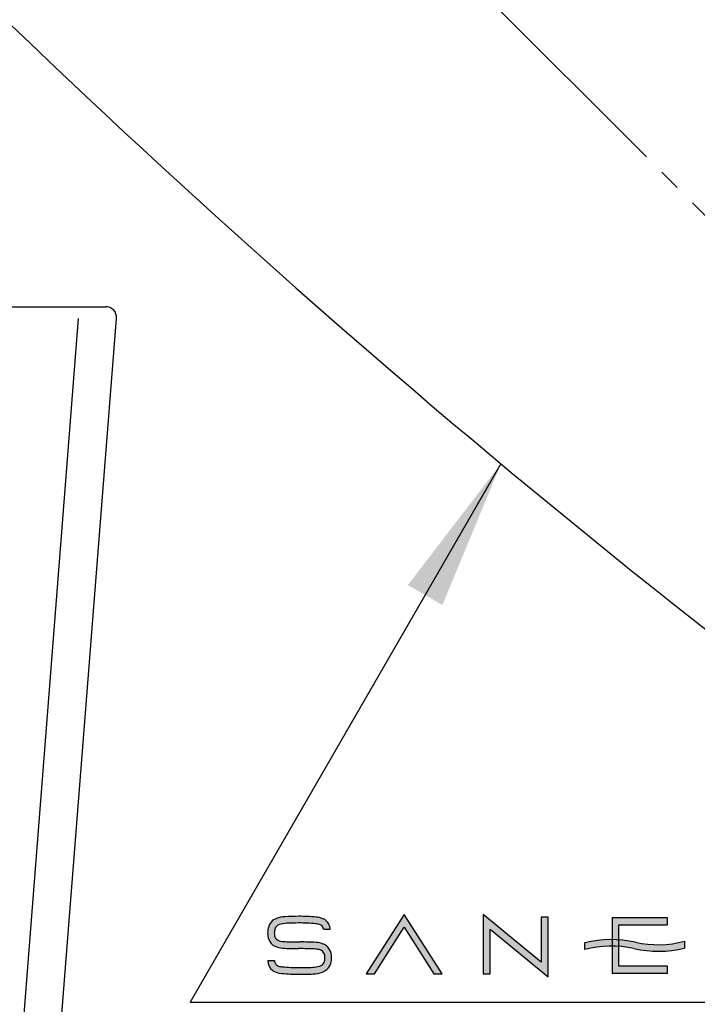
# Model space of a CAD drawing. Units: millimetres. Extents: x 0 to 420, y 0 to 594.
# Drawn here: x 242 to 273, y 261 to 306 of the extents above; entities that cross this region are included whole.
import ezdxf

# ---------------------------------------------------------------- set-up
doc = ezdxf.new("R2010")
doc.units = ezdxf.units.MM
doc.linetypes.add('DASH_CENTER', pattern=[14, 11, -1, 1, -1])
doc.layers.add('1', color=7, linetype='Continuous')
doc.layers.add('ﾚｲﾔｰ1', color=7, linetype='Continuous')
doc.dimstyles.get("Standard").update_dxf_attribs({"dimtxt": 0.18, "dimasz": 0.18, "dimexe": 0.18, "dimexo": 0.0625, "dimgap": 0.09, "dimtad": 0, "dimtih": 1, "dimtoh": 1, "dimdec": 4, "dimzin": 0, "dimdsep": 46, "dimtxsty": 'Standard', "dimcen": 0.09, "dimadec": 0, "dimazin": 0, "dimtfac": 1, "dimtdec": 4, "dimtofl": 0, "dimtmove": 0, "dimatfit": 3, "dimfxl": 1, "dimtolj": 1, "dimtzin": 0, "dimarcsym": 0})

# ---------------------------------------------------------------- blocks, each defined once
blk = doc.blocks.new('82-43-MW2K', base_point=(-300.6057013325828, 421.4653892921444))
at = {"layer": '1', "color": 7, "linetype": 'Continuous'}
for p, q in [((218.0306946193067, 292.8647186257654), (222.651185558194, 292.8647186257654)), ((222.651185558194, 292.8647186257654), (225.5430770494919, 292.8647186257654)), ((222.651185558194, 257.8647186257654), (222.651185558194, 292.8647186257654)), ((225.5430770494919, 292.8647186257654), (244.236004103015, 292.8647186257654)), ((225.5430770494919, 257.8647186257654), (225.5430770494919, 292.8647186257654)), ((244.236004103015, 292.8647186257654), (245.6911585080037, 292.8647186257654)), ((220.4468070090719, 258.3220180550922), (217.5325212947856, 292.3220180550923)), ((241.743651163103, 257.8647186257654), (244.4434708465036, 292.3218767631166)), ((243.5253197028267, 258.3218767631165), (246.1893197015996, 292.3218767631166)), ((222.651185558194, 257.8647186257654), (220.9449803335927, 257.8647186257654)), ((222.986004103015, 257.8647186257654), (222.651185558194, 257.8647186257654)), ((222.986004103015, 257.8647186257654), (225.5430770494919, 257.8647186257654)), ((225.5430770494919, 257.8647186257654), (241.743651163103, 257.8647186257654)), ((241.743651163103, 257.8647186257654), (243.0271585092308, 257.8647186257654))]:
    blk.add_line(p, q, dxfattribs=at)
for centre, radius, start, end in [((218.0306946193067, 292.3647186257654), 0.5, 90, 184.8990924537726), ((245.6911585080037, 292.3647186257654), 0.5000000000001155, 355.0846571128932, 90), ((220.9449803335927, 258.3647186257654), 0.4999999999999169, 184.8990924537887, 270), ((243.0271585092308, 258.3647186257654), 0.5, 270, 355.0846571128802)]:
    blk.add_arc(centre, radius, start, end, dxfattribs=at)
blk = doc.blocks.new('S30-871TX-MW2', base_point=(455.4860041029934, 72.54964441180874))
at = {"layer": '1'}
blk.add_blockref('82-43-MW2K', (-300.6057013325828, 421.4653892921444), dxfattribs=at)
blk = doc.blocks.new('80-132-_色_', base_point=(331.6515529207119, 15.0583009842276))
at = {"layer": 'ﾚｲﾔｰ1', "color": 7, "linetype": 'Continuous'}
for centre, radius, start, end in [((-41.22045810912053, 34.73951880563209), 424.4312525560002, 37.63679534599734, 47.92559593539687), ((535.6814517442431, 611.6414287133485), 424.4312525560525, 222.0744040699192, 232.3632046594008)]:
    blk.add_arc(centre, radius, start, end, dxfattribs=at)

msp = doc.modelspace()

# ---------------------------------------------------------------- hatches: boundary and pattern name
at = {"layer": '1', "linetype": 'Continuous'}
h = msp.add_hatch(color=7, dxfattribs=at)
edge = h.paths.add_edge_path()
edge.add_arc((254.9918879660002, 262.8270768773245), 0.8191415353387157, 348.0058916329175, 359.9999999999245)
edge.add_arc((255.3883709644176, 262.8270768773234), 0.4226585369271163, 0, 27.21141233041375)
edge.add_arc((255.489286742261, 262.8789659547173), 0.3091839998135624, 27.21141233038369, 70.7359155163001)
edge.add_arc((255.3590279768028, 262.5062565129005), 0.7040000000010685, 70.73591551627646, 86.92546806908676)
edge.add_arc((254.603725972866, 248.4442551696074), 14.78627122647308, 86.92546806911622, 89.99999999997512)
edge.add_arc((254.6037259728697, 276.8964756960673), 13.66594929998678, 266.8234730907375, 270.0000000000113, ccw=False)
edge.add_arc((253.896624001429, 264.1553775708665), 0.9052449842373639, 244.08413500100062, 266.8234730907137, ccw=False)
edge.add_arc((253.7483460985637, 263.8502263510874), 0.5659757645735753, 200.3950609372, 244.0841350009976, ccw=False)
edge.add_arc((253.990709230689, 263.9403366107572), 0.8245482818902019, 180.0000000003476, 200.3950609371695, ccw=False)
edge.add_arc((254.2963811035091, 263.9403366107582), 1.130220154708679, 167.7541607963467, 180.0000000003054, ccw=False)
edge.add_arc((253.7886766272196, 264.0505314515473), 0.6106946614104223, 110.0614241904687, 167.7541607963027, ccw=False)
edge.add_arc((254.0372694428443, 263.3697998674122), 1.335397274642797, 93.41712569833442, 110.0614241904864, ccw=False)
edge.add_arc((254.5978862257321, 253.9809493406822), 10.7409703773582, 90, 93.4171256983538, ccw=False)
edge.add_arc((254.5978862257364, 255.4409730453972), 9.280946672643761, 85.02235752565798, 90.00000000002649, ccw=False)
edge.add_arc((255.3061234702375, 263.5727068985583), 1.118428957308593, 68.42822273124813, 85.02235752565213, ccw=False)
edge.add_arc((255.5306019463149, 264.1404917723154), 0.5078798199861603, 26.85855141101058, 68.42822273123232, ccw=False)
edge.add_arc((255.3537258685327, 264.0509182455162), 0.7061436936339031, 5.8495594358839185, 26.858551411040594, ccw=False)
edge.add_line((256.0561926193175, 264.1228861557314), (255.7457327516215, 264.1228861557314))
edge.add_arc((255.3289987461802, 264.0415615245793), 0.4245950151887929, 11.04235453788579, 25.74770031387481)
edge.add_arc((255.525460209897, 264.1363135656774), 0.2064779456639689, 25.74770031380686, 68.8635300307057)
edge.add_arc((255.3108486883382, 263.5811871395143), 0.8016446905432413, 68.86353003073836, 85.0351422714571)
edge.add_arc((254.5936036684892, 255.3247162756215), 9.089210771414587, 85.03514227146712, 89.99999999997617)
edge.add_arc((254.5936036684885, 253.4251409839833), 10.98878606305206, 89.9999999999766, 92.87103517867432)
edge.add_arc((254.1153926337886, 262.9605649307931), 1.441378266215503, 92.87103517867146, 106.3881127500808)
edge.add_arc((253.796632878831, 264.0444478605223), 0.3115951070472079, 106.3881127501694, 168.0265685440768)
edge.add_arc((254.2988817052026, 263.9379349723585), 0.8250139214060199, 168.0265685441449, 180)
edge.add_arc((253.9804347306265, 263.9379349723585), 0.5065669468294232, 180, 198.8325955094859)
edge.add_arc((253.7695884125669, 263.8660231534365), 0.2837946874705426, 198.8325955095776, 256.0055250400495)
edge.add_arc((254.0222482237269, 264.8798027602974), 1.328584652708603, 256.0055250400139, 267.6445025398526)
edge.add_arc((254.6726814030661, 280.6922071033874), 17.15436091898264, 267.6445025398579, 270)
edge.add_arc((254.6726814030627, 250.3226137141653), 13.21523247024005, 86.82612397129662, 89.99999999998528, ccw=False)
edge.add_arc((255.34544985654, 262.4552102108883), 1.063997341895719, 70.60970929119259, 86.82612397131129, ccw=False)
edge.add_arc((255.4972350583847, 262.8864608947174), 0.6068147746405341, 30.14523345767242, 70.60970929123812, ccw=False)
edge.add_arc((255.4030216188815, 262.8317478561444), 0.7157628759223634, 0.06887614654942809, 30.145233457621487, ccw=False)
edge.add_arc((255.0686111163598, 262.8313458558913), 1.050173620069676, -15.835491812317173, 0.06887614654010576, ccw=False)
edge.add_arc((255.525172598769, 262.7018464627044), 0.5756017287241588, 298.9631375981359, 344.164508187642, ccw=False)
edge.add_arc((255.2894285958301, 263.1277859482864), 1.062427858157962, 273.35809365995283, 298.9631375981518, ccw=False)
edge.add_arc((254.6540289929049, 273.9565548376914), 11.90982239857845, 270.0032823551738, 273.35809365993634, ccw=False)
edge.add_arc((254.6541602822304, 271.6648088312736), 9.61807638840038, 264.9121489938705, 270.0032823551865, ccw=False)
edge.add_arc((253.884363470329, 263.0186995042851), 0.9377657012274757, 244.59472918129592, 264.9121489938677, ccw=False)
edge.add_arc((253.6833883330233, 262.5955473167783), 0.4693120966864653, 232.6285619565774, 244.594729181291, ccw=False)
edge.add_arc((253.745459521977, 262.6768169929824), 0.5715744688890662, 179.8940081222001, 232.6285619566272, ccw=False)
edge.add_line((253.1738860310964, 262.6778743521321), (253.4820593895975, 262.6778743521325))
edge.add_arc((253.7767333895768, 262.6849444146583), 0.2947588031728926, 181.3744240777712, 210.1844035047089)
edge.add_arc((253.7123138318528, 262.6474748087204), 0.2202346407392584, 210.1844035048445, 244.3729472598)
edge.add_arc((253.8794421530368, 262.9958762724373), 0.6066482218600854, 244.372947259788, 264.9223613362964)
edge.add_arc((254.6576054298419, 271.7536260719703), 9.398901609728659, 264.9223613362534, 270.0000000001194)
edge.add_arc((254.6576054298378, 273.7462105186654), 11.3914860564181, 270.0000000001192, 273.3830631660966)
edge.add_arc((255.2813694918883, 263.1943811748022), 0.8212361016143036, 273.3830631660554, 295.0496914542001)
edge.add_arc((255.5038694562248, 262.7183068757273), 0.2957335113605832, 295.0496914542163, 348.0058916328893)
for points in [[(259.4678496963581, 264.8085949946675), (257.7172809542961, 262.0599616182643), (258.0961039037618, 262.0599616182642), (259.4678496963587, 264.2134233248103), (260.8395041503819, 262.0599616182643), (261.2184649037575, 262.0599616182643)], [(265.7934858243758, 262.6042870640223), (263.1178161996768, 264.8025350414224), (263.1178161996771, 262.0599616182642), (263.4372456637951, 262.0599616182643), (263.4372456637952, 264.1265379593555), (266.1129152884938, 261.9282210799993), (266.1129152884935, 264.6881577958574), (265.7934858243759, 264.6881577958574)], [(271.6148742118689, 264.6520531713543), (269.0619189693089, 264.6520531713543), (269.0619189693089, 262.0990979287942), (271.6148742118689, 262.0990979287942), (271.6148742118689, 262.4186651968234), (269.3813484334272, 262.4186651968232), (269.3813484334272, 264.3325548052814), (271.6148742118689, 264.3325548052814)]]:
    msp.add_hatch(color=7, dxfattribs=at).paths.add_polyline_path(points)
h = msp.add_hatch(color=141, dxfattribs=at)
edge = h.paths.add_edge_path()
edge.add_arc((271.1857441980771, 268.2823228099262), 5.173664459452469, 257.5000000000022, 283.65019455215463, ccw=False)
edge.add_arc((269.0264329607338, 258.5422992495861), 4.802842142344424, 77.5000000000047, 104.7345594130483)
edge.add_line((267.8048716993843, 263.1871976046695), (267.804871699384, 263.5032508729843))
edge.add_arc((269.0210220826405, 258.4974888181412), 5.151376078719704, 77.45000000000181, 103.6554483540753, ccw=False)
edge.add_arc((271.1805150746287, 268.1982621963416), 4.786853850077849, 257.4500000000012, 284.8420828730472)
edge.add_line((272.4066954805588, 263.5711192988163), (272.4066954805588, 263.2547904226804))

# ---------------------------------------------------------------- linework, layer by layer
at = {"layer": '1', "color": 2, "linetype": 'Continuous'}
for p, q in [((259.4678496963581, 264.8085949946675), (257.7172809542961, 262.0599616182643)), ((261.2184649037575, 262.0599616182643), (259.4678496963581, 264.8085949946675)), ((265.7934858243758, 262.6042870640223), (263.1178161996768, 264.8025350414224)), ((263.1178161996768, 264.8025350414224), (263.1178161996771, 262.0599616182642)), ((265.7934858243759, 264.6881577958574), (265.7934858243758, 262.6042870640223)), ((266.1129152884935, 264.6881577958574), (265.7934858243759, 264.6881577958574)), ((266.1129152884938, 261.9282210799993), (266.1129152884935, 264.6881577958574)), ((269.0619189693089, 264.6520531713543), (269.0619189693089, 262.0990979287942)), ((271.6148742118689, 264.6520531713543), (269.0619189693089, 264.6520531713543)), ((271.6148742118689, 264.3325548052814), (271.6148742118689, 264.6520531713543)), ((255.7457327516215, 264.1228861557314), (256.0561926193175, 264.1228861557314)), ((258.0961039037618, 262.0599616182642), (259.4678496963587, 264.2134233248103)), ((259.4678496963587, 264.2134233248103), (260.8395041503819, 262.0599616182643)), ((263.4372456637952, 264.1265379593555), (266.1129152884938, 261.9282210799993)), ((263.4372456637951, 262.0599616182643), (263.4372456637952, 264.1265379593555)), ((269.3813484334272, 264.3325548052814), (271.6148742118689, 264.3325548052814)), ((269.3813484334272, 262.4186651968232), (269.3813484334272, 264.3325548052814)), ((267.8048716993843, 263.1871976046695), (267.804871699384, 263.5032508729843)), ((272.4066954805588, 263.5711192988163), (272.4066954805588, 263.2547904226804)), ((253.1738860310964, 262.6778743521321), (253.4820593895975, 262.6778743521325)), ((271.6148742118689, 262.4186651968234), (269.3813484334272, 262.4186651968232)), ((271.6148742118689, 262.0990979287942), (271.6148742118689, 262.4186651968234)), ((257.7172809542961, 262.0599616182643), (258.0961039037618, 262.0599616182642)), ((260.8395041503819, 262.0599616182643), (261.2184649037575, 262.0599616182643)), ((263.1178161996771, 262.0599616182642), (263.4372456637951, 262.0599616182643)), ((269.0619189693089, 262.0990979287942), (271.6148742118689, 262.0990979287942))]:
    msp.add_line(p, q, dxfattribs=at)
for centre, radius, start, end in [((253.7886766272196, 264.0505314515473), 0.6106946614104223, 110.0614241904687, 167.7541607963027), ((254.0372694428443, 263.3697998674122), 1.335397274642797, 93.41712569833444, 110.0614241904864), ((254.5978862257321, 253.9809493406822), 10.7409703773582, 90, 93.41712569835384), ((254.5978862257364, 255.4409730453972), 9.280946672643761, 85.02235752565804, 90.0000000000265), ((255.3061234702375, 263.5727068985583), 1.118428957308593, 68.42822273124808, 85.02235752565207), ((255.5306019463149, 264.1404917723154), 0.5078798199861603, 26.8585514110107, 68.4282227312323), ((254.2963811035091, 263.9403366107582), 1.130220154708679, 167.7541607963466, 180.0000000003054), ((254.2988817052026, 263.9379349723585), 0.8250139214060199, 168.0265685441449, 180), ((253.796632878831, 264.0444478605223), 0.3115951070472079, 106.3881127501694, 168.0265685440768), ((254.1153926337886, 262.9605649307931), 1.441378266215503, 92.87103517867146, 106.3881127500808), ((254.5936036684885, 253.4251409839833), 10.98878606305206, 89.9999999999766, 92.87103517867432), ((254.5936036684892, 255.3247162756215), 9.089210771414587, 85.03514227146712, 89.99999999997617), ((255.3108486883382, 263.5811871395143), 0.8016446905432413, 68.86353003073836, 85.0351422714571), ((255.525460209897, 264.1363135656774), 0.2064779456639689, 25.74770031380686, 68.8635300307057), ((255.3289987461802, 264.0415615245793), 0.4245950151887929, 11.04235453788579, 25.74770031387481), ((255.3537258685327, 264.0509182455162), 0.7061436936339031, 5.84955943588382, 26.8585514110406), ((253.990709230689, 263.9403366107572), 0.8245482818902019, 180.0000000003476, 200.3950609371695), ((253.7483460985637, 263.8502263510874), 0.5659757645735753, 200.3950609371999, 244.0841350009976), ((253.9804347306265, 263.9379349723585), 0.5065669468294232, 180, 198.8325955094859), ((253.7695884125669, 263.8660231534365), 0.2837946874705426, 198.8325955095776, 256.0055250400495), ((269.0210220826405, 258.4974888181412), 5.151376078719704, 77.45000000000182, 103.6554483540753), ((253.896624001429, 264.1553775708665), 0.9052449842373639, 244.0841350010006, 266.8234730907137), ((254.0222482237269, 264.8798027602974), 1.328584652708603, 256.0055250400139, 267.6445025398526), ((254.6037259728697, 276.8964756960673), 13.66594929998678, 266.8234730907375, 270.0000000000113), ((254.6726814030661, 280.6922071033874), 17.15436091898264, 267.6445025398579, 270), ((254.603725972866, 248.4442551696074), 14.78627122647308, 86.92546806911622, 89.99999999997512), ((254.6726814030627, 250.3226137141653), 13.21523247024005, 86.8261239712966, 89.99999999998535), ((255.3590279768028, 262.5062565129005), 0.7040000000010685, 70.73591551627646, 86.92546806908676), ((255.34544985654, 262.4552102108883), 1.063997341895719, 70.60970929119263, 86.82612397131135), ((255.4972350583847, 262.8864608947174), 0.6068147746405341, 30.14523345767239, 70.60970929123809), ((255.4030216188815, 262.8317478561444), 0.7157628759223634, 0.06887614654937, 30.14523345762148), ((269.0264329607338, 258.5422992495861), 4.802842142344424, 77.5000000000047, 104.7345594130483), ((271.1857441980771, 268.2823228099262), 5.173664459452469, 257.5000000000022, 283.6501945521546), ((271.1805150746287, 268.1982621963416), 4.786853850077849, 257.4500000000012, 284.8420828730472), ((255.489286742261, 262.8789659547173), 0.3091839998135624, 27.21141233038369, 70.7359155163001), ((255.3883709644176, 262.8270768773234), 0.4226585369271163, 0, 27.21141233041375), ((254.9918879660002, 262.8270768773245), 0.8191415353387157, 348.0058916329175, 359.9999999999245), ((255.0686111163598, 262.8313458558913), 1.050173620069676, 344.1645081876828, 0.06887614654008), ((253.745459521977, 262.6768169929824), 0.5715744688890662, 179.8940081222, 232.6285619566272), ((253.7767333895768, 262.6849444146583), 0.2947588031728926, 181.3744240777712, 210.1844035047089), ((253.7123138318528, 262.6474748087204), 0.2202346407392584, 210.1844035048445, 244.3729472598), ((253.8794421530368, 262.9958762724373), 0.6066482218600854, 244.372947259788, 264.9223613362964), ((254.6576054298419, 271.7536260719703), 9.398901609728659, 264.9223613362534, 270.0000000001194), ((254.6576054298378, 273.7462105186654), 11.3914860564181, 270.0000000001192, 273.3830631660966), ((255.2813694918883, 263.1943811748022), 0.8212361016143036, 273.3830631660554, 295.0496914542001), ((255.5038694562248, 262.7183068757273), 0.2957335113605832, 295.0496914542163, 348.0058916328893), ((255.525172598769, 262.7018464627044), 0.5756017287241588, 298.9631375981359, 344.164508187642), ((253.6833883330233, 262.5955473167783), 0.4693120966864653, 232.6285619565774, 244.5947291812909), ((253.884363470329, 263.0186995042851), 0.9377657012274757, 244.5947291812959, 264.9121489938677), ((254.6541602822304, 271.6648088312736), 9.61807638840038, 264.9121489938705, 270.0032823551865), ((254.6540289929049, 273.9565548376914), 11.90982239857845, 270.0032823551738, 273.3580936599363), ((255.2894285958301, 263.1277859482864), 1.062427858157962, 273.3580936599528, 298.9631375981518)]:
    msp.add_arc(centre, radius, start, end, dxfattribs=at)
at = {"layer": '1', "color": 2}
msp.add_solid([(261.2317427964209, 279.0932668906943), (259.635541093068, 280.0148343738061), (263.9336419447445, 285.6162284587412)], dxfattribs=at)
at = {"layer": 'ﾚｲﾔｰ1', "color": 2, "linetype": 'DASH_CENTER'}
msp.add_line((144.0748941834652, 426.3535426805331), (298.6342553503913, 271.7941587988127), dxfattribs=at)

# ---------------------------------------------------------------- block references
msp.add_blockref('80-132-_色_', (331.6515529207119, 15.0583009842276))
at = {"layer": '1'}
msp.add_blockref('S30-871TX-MW2', (455.4860041029934, 72.54964441180874), dxfattribs=at)

# ---------------------------------------------------------------- leaders
at = {"layer": '1', "color": 2, "linetype": 'Continuous', "has_arrowhead": 0}
msp.add_leader([(263.9336419447445, 285.6162284587412), (249.5824033217935, 260.7591540122451), (277.8119359875834, 260.7591540122451)], dimstyle='Standard', dxfattribs=at)

doc.saveas('drawing.dxf')
